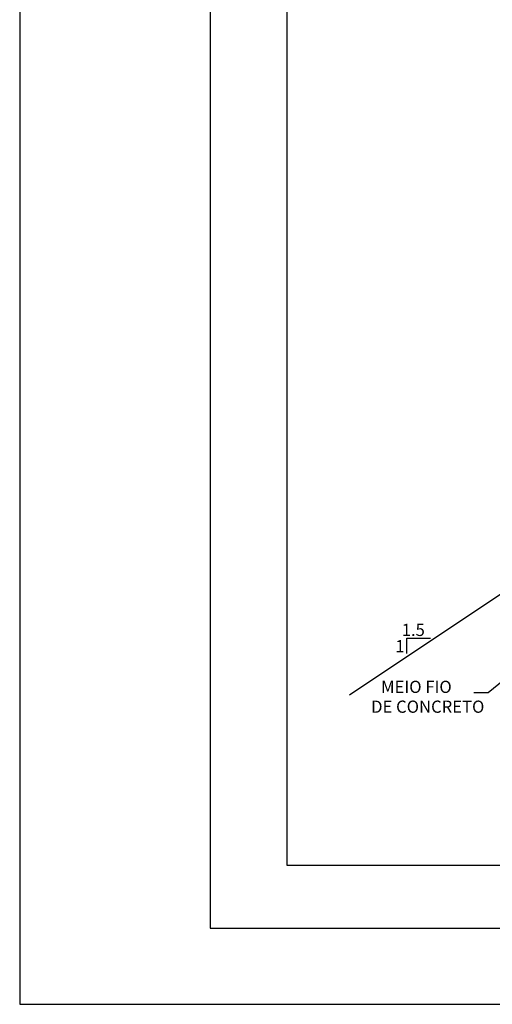
# Model space of a CAD drawing. Extents: x 1109 to 1699, y 1243 to 1888.
# Drawn here: x 1110 to 1141, y 1587 to 1652 of the extents above; entities that cross this region are included whole.
import ezdxf

# ---------------------------------------------------------------- set-up
doc = ezdxf.new("R2010")
doc.units = 0
doc.header["$LTSCALE"] = 5
doc.header["$MEASUREMENT"] = 0
doc.layers.get('0').update_dxf_attribs({"linetype": 'CONTINUOUS'})
doc.layers.add('REG60-100', color=3, linetype='CONTINUOUS')
doc.styles.add('ROMANS', font='ROMANS.SHX')

msp = doc.modelspace()

# ---------------------------------------------------------------- linework, layer by layer
at = {"color": 15}
for p, q in [((1110.1937, 1888.1548), (1110.1937, 1587.3028)), ((1110.1937, 1587.3028), (1630.7466, 1587.3028))]:
    msp.add_line(p, q, dxfattribs=at)
at = {"color": 6}
for p, q in [((1122.6937, 1883.1548), (1122.6937, 1592.3028)), ((1122.6937, 1592.3028), (1625.7466, 1592.3028))]:
    msp.add_line(p, q, dxfattribs=at)
at = {"color": 1}
for p, q in [((1131.8196, 1607.5877), (1141.8196, 1614.2544)), ((1147.1722, 1612.887), (1140.9161, 1607.7117)), ((1135.5875, 1611.2987), (1137.1226, 1611.2987)), ((1135.5875, 1610.3033), (1135.5875, 1611.2987)), ((1140.9161, 1607.7117), (1139.9813, 1607.7117))]:
    msp.add_line(p, q, dxfattribs=at)
at = {"layer": 'REG60-100', "color": 1}
for p, q in [((1127.7117, 1653.7432), (1127.7117, 1596.4183)), ((1127.7117, 1596.4183), (1249.4671, 1596.4183))]:
    msp.add_line(p, q, dxfattribs=at)

# ---------------------------------------------------------------- texts
at = {"color": 3, "style": 'ROMANS'}
for s, p in [('1.5', (1135.2466, 1611.4439)), ('1', (1134.8268, 1610.3724)), ('MEIO FIO', (1133.8893, 1607.71)), ('DE CONCRETO', (1133.2372, 1606.4106))]:
    msp.add_text(s, height=0.8, dxfattribs=at).set_placement(p)

doc.saveas('drawing.dxf')
